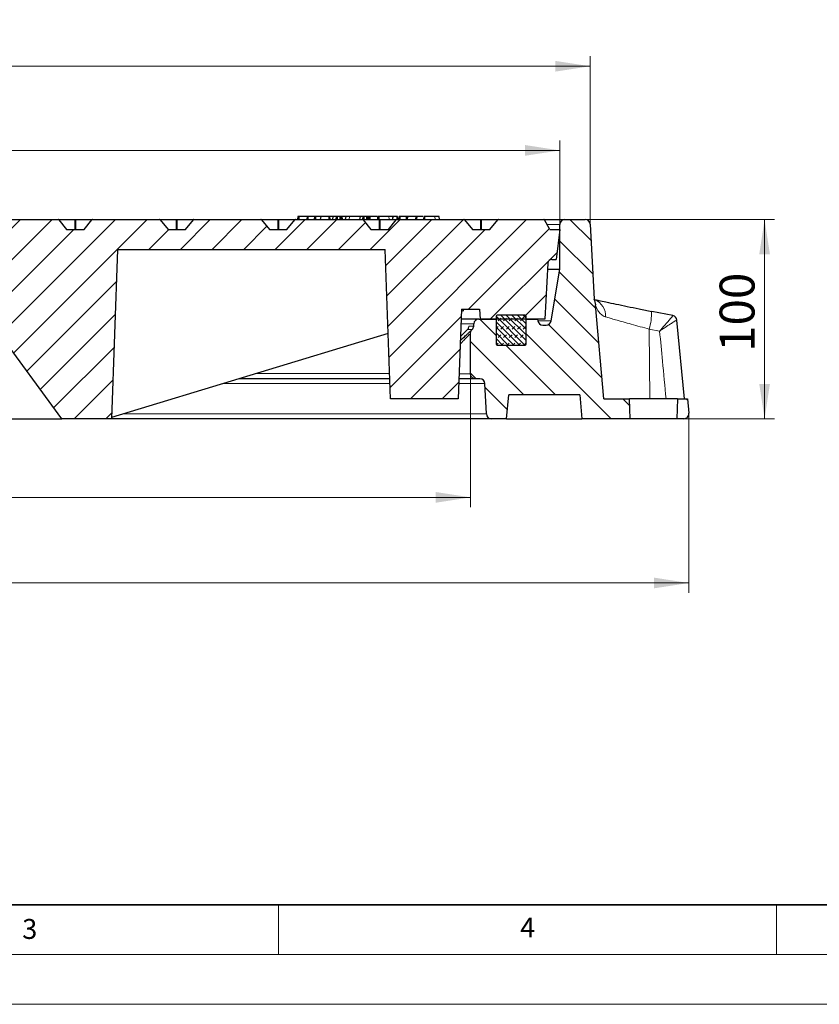
# Model space of a CAD drawing. Units: millimetres. Extents: x 0 to 438, y 0 to 297.
# Drawn here: x 139 to 219, y 0 to 99 of the extents above; entities that cross this region are included whole.
import ezdxf

# ---------------------------------------------------------------- set-up
doc = ezdxf.new("R2010")
doc.units = ezdxf.units.MM
doc.styles.add('SLDTEXTSTYLE0', font='TXT', dxfattribs={"width": 0.605})
doc.dimstyles.new('SLDDIMSTYLE1', dxfattribs={"dimtxt": 3.5, "dimasz": 3.5, "dimexe": 0, "dimexo": 0.0625, "dimgap": 0.875, "dimtad": 1, "dimdec": 0, "dimlfac": 5, "dimrnd": 1e-09, "dimzin": 12, "dimdsep": 46, "dimtxsty": 'SLDTEXTSTYLE0', "dimsah": 1, "dimcen": 0.09, "dimadec": 0, "dimazin": 3, "dimtfac": 1, "dimtdec": 3, "dimtofl": 0, "dimtmove": 0, "dimatfit": 3, "dimfxl": 1, "dimfrac": 2, "dimtolj": 1, "dimtzin": 12, "dimarcsym": 0})
doc.dimstyles.new('SLDDIMSTYLE2', dxfattribs={"dimtxt": 3.5, "dimasz": 3.5, "dimexe": 0, "dimexo": 0.0625, "dimgap": 0.875, "dimtad": 1, "dimlfac": 5, "dimrnd": 1e-09, "dimzin": 12, "dimdsep": 46, "dimtxsty": 'SLDTEXTSTYLE0', "dimsah": 1, "dimcen": 0.09, "dimadec": 0, "dimazin": 3, "dimtfac": 1, "dimtdec": 3, "dimtofl": 0, "dimtmove": 0, "dimatfit": 3, "dimfxl": 1, "dimfrac": 2, "dimtolj": 1, "dimtzin": 12, "dimarcsym": 0})
doc.dimstyles.new('SLDDIMSTYLE3', dxfattribs={"dimtxt": 3.5, "dimasz": 3.5, "dimexe": 0, "dimexo": 0.0625, "dimgap": 0.875, "dimtad": 1, "dimlfac": 5, "dimrnd": 1e-09, "dimzin": 12, "dimdsep": 46, "dimtxsty": 'SLDTEXTSTYLE0', "dimsah": 1, "dimcen": 0.09, "dimadec": 0, "dimazin": 3, "dimtol": 1, "dimtm": 2, "dimtfac": 1, "dimtdec": 0, "dimtofl": 0, "dimtmove": 0, "dimatfit": 3, "dimfxl": 1, "dimfrac": 2, "dimtolj": 1, "dimarcsym": 0})
doc.dimstyles.new('SLDDIMSTYLE4', dxfattribs={"dimtxt": 3.5, "dimasz": 3.5, "dimexe": 0, "dimexo": 0.0625, "dimgap": 0.875, "dimtad": 1, "dimdec": 0, "dimlfac": 5, "dimrnd": 1e-09, "dimzin": 12, "dimdsep": 46, "dimtxsty": 'SLDTEXTSTYLE0', "dimsah": 1, "dimcen": 0.09, "dimadec": 0, "dimazin": 3, "dimtol": 1, "dimtp": 2, "dimtm": 2, "dimtfac": 1, "dimtdec": 0, "dimtofl": 0, "dimtmove": 0, "dimatfit": 3, "dimfxl": 1, "dimfrac": 2, "dimtolj": 1, "dimarcsym": 0})
pattern_1 = [(135, (0, 0), (-1.5875, -1.5875), [])]

# ---------------------------------------------------------------- blocks, each defined once
blk = doc.blocks.new('_D_1')
at = {"color": 7, "linetype": 'Continuous', "lineweight": 0}
for p, q in [((64.217, 63.191), (64.217, 49.894)), ((184.285, 63.19), (184.285, 49.894)), ((64.217, 50.894), (184.285, 50.894))]:
    blk.add_line(p, q, dxfattribs=at)
at = {"color": 7, "linetype": 'Continuous', "lineweight": 18}
for points in [[(64.217, 50.894), (67.717, 50.356), (67.717, 51.433)], [(184.285, 50.894), (180.785, 51.432), (180.785, 50.355)]]:
    blk.add_solid(points, dxfattribs=at)
at = {"color": 7, "linetype": 'Continuous', "lineweight": 18, "char_height": 3.5, "attachment_point": 1, "rotation": 359.99978, "style": 'SLDTEXTSTYLE0'}
for s, insert in [('%%c', (118.376, 55.406)), ('600', (123.548, 55.406))]:
    blk.add_mtext(s, dxfattribs=dict(at, insert=insert))
blk = doc.blocks.new('_D_2')
at = {"color": 7, "linetype": 'Continuous', "lineweight": 0}
for p, q in [((42.308, 59.234), (42.308, 41.298)), ((206.193, 59.234), (206.193, 41.298)), ((206.193, 42.298), (42.308, 42.298))]:
    blk.add_line(p, q, dxfattribs=at)
at = {"color": 7, "linetype": 'Continuous', "lineweight": 18}
for points in [[(42.308, 42.298), (45.808, 41.76), (45.808, 42.837)], [(206.193, 42.298), (202.693, 42.837), (202.693, 41.76)]]:
    blk.add_solid(points, dxfattribs=at)
at = {"color": 7, "linetype": 'Continuous', "lineweight": 18, "char_height": 3.5, "attachment_point": 1, "style": 'SLDTEXTSTYLE0'}
for s, insert in [('%%c', (118.376, 46.81)), ('820', (123.548, 46.81))]:
    blk.add_mtext(s, dxfattribs=dict(at, insert=insert))
blk = doc.blocks.new('_D_3')
at = {"color": 7, "linetype": 'Continuous', "lineweight": 0}
for p, q in [((195.889, 78.79), (214.795, 78.79)), ((213.795, 58.79), (213.795, 78.79)), ((205.795, 58.79), (214.795, 58.79))]:
    blk.add_line(p, q, dxfattribs=at)
at = {"color": 7, "linetype": 'Continuous', "lineweight": 18}
for points in [[(213.795, 78.79), (213.257, 75.29), (214.334, 75.29)], [(213.795, 58.79), (214.334, 62.29), (213.257, 62.29)]]:
    blk.add_solid(points, dxfattribs=at)
at = {"color": 7, "linetype": 'Continuous', "lineweight": 18, "insert": (209.283, 65.502), "char_height": 3.5, "attachment_point": 1, "rotation": 90, "style": 'SLDTEXTSTYLE0'}
blk.add_mtext('100', dxfattribs=at)
blk = doc.blocks.new('_D_4')
at = {"color": 7, "linetype": 'Continuous', "lineweight": 0}
for p, q in [((55.251, 77.89), (55.251, 86.727)), ((193.251, 77.89), (193.251, 86.727)), ((55.251, 85.727), (193.251, 85.727))]:
    blk.add_line(p, q, dxfattribs=at)
at = {"color": 7, "linetype": 'Continuous', "lineweight": 18}
for points in [[(55.251, 85.727), (58.751, 85.189), (58.751, 86.266)], [(193.251, 85.727), (189.751, 86.266), (189.751, 85.189)]]:
    blk.add_solid(points, dxfattribs=at)
at = {"color": 7, "linetype": 'Continuous', "lineweight": 18, "attachment_point": 1, "style": 'SLDTEXTSTYLE0'}
for s, insert, char_height in [('0', (130.367, 92.347), 2.45), ('%%c', (116.6, 90.239), 3.5), ('690', (121.772, 90.239), 3.5), ('2', (130.367, 89.189), 2.45), ('-', (129.448, 89.189), 2.45)]:
    blk.add_mtext(s, dxfattribs=dict(at, insert=insert, char_height=char_height))
blk = doc.blocks.new('_D_5')
at = {"color": 7, "linetype": 'Continuous', "lineweight": 0}
for p, q in [((52.213, 78.39), (52.213, 95.176)), ((196.289, 78.39), (196.289, 95.176)), ((196.289, 94.176), (52.213, 94.176))]:
    blk.add_line(p, q, dxfattribs=at)
at = {"color": 7, "linetype": 'Continuous', "lineweight": 18}
for points in [[(52.213, 94.176), (55.713, 93.638), (55.713, 94.715)], [(196.289, 94.176), (192.789, 94.715), (192.789, 93.638)]]:
    blk.add_solid(points, dxfattribs=at)
at = {"color": 7, "linetype": 'Continuous', "lineweight": 18, "attachment_point": 1, "style": 'SLDTEXTSTYLE0'}
for s, insert, char_height in [('%%c', (116.136, 98.688), 3.5), ('720', (121.308, 98.688), 3.5), ('±2', (128.984, 97.638), 2.45)]:
    blk.add_mtext(s, dxfattribs=dict(at, insert=insert, char_height=char_height))

msp = doc.modelspace()

# ---------------------------------------------------------------- hatches: boundary and pattern name
at = {"linetype": 'Continuous', "lineweight": 18}
h = msp.add_hatch(dxfattribs=at)
h.set_pattern_fill('DIN 201 Grauguss', scale=0.5, style=0, pattern_type=2)
h.set_pattern_definition([(45, (0, 0), (-1.5875, 1.5875), [])])
edge = h.paths.add_edge_path(flags=0)
edge.add_line((165.856, 77.7904), (164.1042, 77.7904))
edge.add_spline(control_points=[(164.1042, 77.7904), (164.0087, 77.9074), (163.9132, 78.0244), (163.8177, 78.1414), (163.6828, 78.3066), (163.5478, 78.4719), (163.4129, 78.6371), (163.3792, 78.6784), (163.3455, 78.7197), (163.3118, 78.761)], knot_values=[0.0000003, 0.0000003, 0.0000003, 0.0000003, 0.0022657, 0.0022657, 0.0022657, 0.0054657, 0.0054657, 0.0054657, 0.0062654, 0.0062654, 0.0062654, 0.0062654], weights=[1, 1, 1, 1, 1, 1, 1, 1, 1, 1], degree=3, periodic=0)
edge.add_arc((163.2498, 78.7104), 0.08, 39.23152, 89.829337)
edge.add_ellipse((163.2495, 78.7104), major_axis=(-0.1131, 0), ratio=0.7071111, start_angle=269.658682, end_angle=270)
edge.add_line((163.2495, 78.7904), (156.5283, 78.7904))
edge.add_ellipse((156.5283, 78.7104), major_axis=(-0.1131, 0), ratio=0.7071025, start_angle=270, end_angle=270.282491)
edge.add_arc((156.5281, 78.7104), 0.08, 90.141245, 140.768479)
edge.add_spline(control_points=[(156.4662, 78.761), (156.3706, 78.644), (156.2751, 78.5271), (156.1796, 78.4101), (156.0447, 78.2448), (155.9098, 78.0796), (155.7748, 77.9143), (155.7411, 77.873), (155.7074, 77.8317), (155.6737, 77.7904)], knot_values=[0.0000003, 0.0000003, 0.0000003, 0.0000003, 0.0022657, 0.0022657, 0.0022657, 0.0054657, 0.0054657, 0.0054657, 0.0062654, 0.0062654, 0.0062654, 0.0062654], weights=[1, 1, 1, 1, 1, 1, 1, 1, 1, 1], degree=3, periodic=0)
edge.add_line((155.6737, 77.7904), (153.9219, 77.7904))
edge.add_spline(control_points=[(153.9219, 77.7904), (153.8264, 77.9074), (153.7309, 78.0244), (153.6353, 78.1414), (153.5004, 78.3066), (153.3655, 78.4719), (153.2306, 78.6371), (153.1969, 78.6784), (153.1631, 78.7197), (153.1294, 78.761)], knot_values=[0.0000003, 0.0000003, 0.0000003, 0.0000003, 0.0022657, 0.0022657, 0.0022657, 0.0054657, 0.0054657, 0.0054657, 0.0062654, 0.0062654, 0.0062654, 0.0062654], weights=[1, 1, 1, 1, 1, 1, 1, 1, 1, 1], degree=3, periodic=0)
edge.add_arc((153.0674, 78.7104), 0.08, 39.23152, 89.873896)
edge.add_ellipse((153.0673, 78.7104), major_axis=(-0.1131, 0), ratio=0.7071111, start_angle=269.747797, end_angle=270)
edge.add_line((153.0673, 78.7904), (146.3459, 78.7904))
edge.add_ellipse((146.3459, 78.7104), major_axis=(-0.1131, 0), ratio=0.7071025, start_angle=270, end_angle=270.193376)
edge.add_arc((146.3458, 78.7104), 0.08, 90.096687, 140.768479)
edge.add_spline(control_points=[(146.2838, 78.761), (146.1883, 78.644), (146.0928, 78.5271), (145.9973, 78.4101), (145.8623, 78.2448), (145.7274, 78.0796), (145.5925, 77.9143), (145.5588, 77.873), (145.5251, 77.8317), (145.4913, 77.7904)], knot_values=[0.0000003, 0.0000003, 0.0000003, 0.0000003, 0.0022657, 0.0022657, 0.0022657, 0.0054657, 0.0054657, 0.0054657, 0.0062654, 0.0062654, 0.0062654, 0.0062654], weights=[1, 1, 1, 1, 1, 1, 1, 1, 1, 1], degree=3, periodic=0)
edge.add_line((145.4913, 77.7904), (143.7396, 77.7904))
edge.add_spline(control_points=[(143.7396, 77.7904), (143.644, 77.9074), (143.5485, 78.0244), (143.453, 78.1414), (143.3181, 78.3066), (143.1832, 78.4719), (143.0482, 78.6371), (143.0145, 78.6784), (142.9808, 78.7197), (142.9471, 78.761)], knot_values=[0.0000003, 0.0000003, 0.0000003, 0.0000003, 0.0022657, 0.0022657, 0.0022657, 0.0054657, 0.0054657, 0.0054657, 0.0062654, 0.0062654, 0.0062654, 0.0062654], weights=[1, 1, 1, 1, 1, 1, 1, 1, 1, 1], degree=3, periodic=0)
edge.add_arc((142.8851, 78.7104), 0.08, 39.23152, 89.918455)
edge.add_ellipse((142.885, 78.7104), major_axis=(-0.1131, 0), ratio=0.7071111, start_angle=269.836912, end_angle=270)
edge.add_line((142.885, 78.7904), (136.1635, 78.7904))
edge.add_ellipse((136.1635, 78.7104), major_axis=(-0.1131, 0), ratio=0.7071025, start_angle=270, end_angle=270.10426)
edge.add_arc((136.1635, 78.7104), 0.08, 90.052129, 140.768479)
edge.add_spline(control_points=[(136.1015, 78.761), (136.006, 78.644), (135.9105, 78.5271), (135.8149, 78.4101), (135.68, 78.2448), (135.5451, 78.0796), (135.4102, 77.9143), (135.3764, 77.873), (135.3427, 77.8317), (135.309, 77.7904)], knot_values=[0.0000003, 0.0000003, 0.0000003, 0.0000003, 0.0022657, 0.0022657, 0.0022657, 0.0054657, 0.0054657, 0.0054657, 0.0062654, 0.0062654, 0.0062654, 0.0062654], weights=[1, 1, 1, 1, 1, 1, 1, 1, 1, 1], degree=3, periodic=0)
edge.add_line((135.309, 77.7904), (133.5572, 77.7904))
edge.add_spline(control_points=[(133.5572, 77.7904), (133.4617, 77.9074), (133.3662, 78.0244), (133.2707, 78.1414), (133.1357, 78.3066), (133.0008, 78.4719), (132.8659, 78.6371), (132.8322, 78.6784), (132.7985, 78.7197), (132.7647, 78.761)], knot_values=[0.0000003, 0.0000003, 0.0000003, 0.0000003, 0.0022657, 0.0022657, 0.0022657, 0.0054657, 0.0054657, 0.0054657, 0.0062654, 0.0062654, 0.0062654, 0.0062654], weights=[1, 1, 1, 1, 1, 1, 1, 1, 1, 1], degree=3, periodic=0)
edge.add_arc((132.7028, 78.7104), 0.08, 39.23152, 89.963014)
edge.add_ellipse((132.7027, 78.7104), major_axis=(-0.1131, 0), ratio=0.7071111, start_angle=269.926028, end_angle=270)
edge.add_line((132.7027, 78.7904), (130.3341, 78.7904))
edge.add_spline(control_points=[(130.3341, 78.7904), (130.3033, 78.4571), (130.2724, 78.1238), (130.2415, 77.7904)], knot_values=[0.0000002, 0.0000002, 0.0000002, 0.0000002, 0.0050216, 0.0050216, 0.0050216, 0.0050216], weights=[1, 1, 1, 1], degree=3, periodic=0)
edge.add_line((130.2415, 77.7904), (128.9417, 77.7904))
edge.add_line((128.9417, 77.7904), (128.9417, 73.7904))
edge.add_line((128.9417, 73.7904), (132.2508, 73.7904))
edge.add_line((132.2508, 73.7904), (143.2508, 58.7904))
edge.add_line((143.2508, 58.7904), (148.2508, 58.7904))
edge.add_line((148.2508, 58.7904), (148.8444, 75.7904))
edge.add_line((148.8444, 75.7904), (175.727, 75.7904))
edge.add_spline(control_points=[(175.727, 75.7904), (175.8251, 72.9793), (175.9233, 70.1682), (176.0215, 67.3571), (176.0979, 65.1682), (176.1743, 62.9793), (176.2508, 60.7904)], knot_values=[0.0000002, 0.0000002, 0.0000002, 0.0000002, 0.0421927, 0.0421927, 0.0421927, 0.0750459, 0.0750459, 0.0750459, 0.0750459], weights=[1, 1, 1, 1, 1, 1, 1], degree=3, periodic=0)
edge.add_line((176.2508, 60.7904), (183.0508, 60.7904))
edge.add_spline(control_points=[(183.0508, 60.7904), (183.1372, 63.2643), (183.2236, 65.7382), (183.3099, 68.2121), (183.3283, 68.7382), (183.3467, 69.2643), (183.3651, 69.7904)], knot_values=[0.0000002, 0.0000002, 0.0000002, 0.0000002, 0.0371312, 0.0371312, 0.0371312, 0.0450276, 0.0450276, 0.0450276, 0.0450276], weights=[1, 1, 1, 1, 1, 1, 1], degree=3, periodic=0)
edge.add_line((183.3651, 69.7904), (185.1984, 69.7904))
edge.add_line((185.1984, 69.7904), (185.2508, 68.7904))
edge.add_line((185.2508, 68.7904), (191.7508, 68.7904))
edge.add_line((191.7508, 68.7904), (192.0454, 74.4114))
edge.add_arc((192.4448, 74.3904), 0.4, 90, 177, ccw=False)
edge.add_line((192.4448, 74.7904), (192.8824, 74.7904))
edge.add_line((192.8824, 74.7904), (193.2508, 77.7904))
edge.add_line((193.2508, 77.7904), (192.2508, 77.7904))
edge.add_line((192.2508, 77.7904), (191.6965, 78.7504))
edge.add_arc((191.6272, 78.7104), 0.08, 30, 90)
edge.add_line((191.6272, 78.7904), (187.0755, 78.7904))
edge.add_ellipse((187.0755, 78.7104), major_axis=(-0.1131, 0), ratio=0.7071025, start_angle=270, end_angle=270.549835)
edge.add_arc((187.0751, 78.7104), 0.08, 90.27492, 140.768478)
edge.add_spline(control_points=[(187.0132, 78.761), (186.9177, 78.644), (186.8221, 78.5271), (186.7266, 78.4101), (186.5917, 78.2448), (186.4568, 78.0796), (186.3219, 77.9143), (186.2881, 77.873), (186.2544, 77.8317), (186.2207, 77.7904)], knot_values=[0.0000003, 0.0000003, 0.0000003, 0.0000003, 0.0022657, 0.0022657, 0.0022657, 0.0054657, 0.0054657, 0.0054657, 0.0062654, 0.0062654, 0.0062654, 0.0062654], weights=[1, 1, 1, 1, 1, 1, 1, 1, 1, 1], degree=3, periodic=0)
edge.add_line((186.2207, 77.7904), (184.4689, 77.7904))
edge.add_spline(control_points=[(184.4689, 77.7904), (184.3734, 77.9074), (184.2779, 78.0244), (184.1824, 78.1414), (184.0474, 78.3066), (183.9125, 78.4719), (183.7776, 78.6371), (183.7439, 78.6784), (183.7101, 78.7197), (183.6764, 78.761)], knot_values=[0.0000003, 0.0000003, 0.0000003, 0.0000003, 0.0022657, 0.0022657, 0.0022657, 0.0054657, 0.0054657, 0.0054657, 0.0062654, 0.0062654, 0.0062654, 0.0062654], weights=[1, 1, 1, 1, 1, 1, 1, 1, 1, 1], degree=3, periodic=0)
edge.add_arc((183.6145, 78.7104), 0.08, 39.231519, 89.740218)
edge.add_ellipse((183.6141, 78.7104), major_axis=(-0.1131, 0), ratio=0.7071111, start_angle=269.480452, end_angle=270)
edge.add_line((183.6141, 78.7904), (176.8931, 78.7904))
edge.add_ellipse((176.8931, 78.7104), major_axis=(-0.1131, 0), ratio=0.7071025, start_angle=270, end_angle=270.460721)
edge.add_arc((176.8928, 78.7104), 0.08, 90.230361, 140.768479)
edge.add_spline(control_points=[(176.8308, 78.761), (176.7353, 78.644), (176.6398, 78.5271), (176.5443, 78.4101), (176.4094, 78.2448), (176.2744, 78.0796), (176.1395, 77.9143), (176.1058, 77.873), (176.0721, 77.8317), (176.0384, 77.7904)], knot_values=[0.0000003, 0.0000003, 0.0000003, 0.0000003, 0.0022657, 0.0022657, 0.0022657, 0.0054657, 0.0054657, 0.0054657, 0.0062654, 0.0062654, 0.0062654, 0.0062654], weights=[1, 1, 1, 1, 1, 1, 1, 1, 1, 1], degree=3, periodic=0)
edge.add_line((176.0384, 77.7904), (174.2866, 77.7904))
edge.add_spline(control_points=[(174.2866, 77.7904), (174.1911, 77.9074), (174.0955, 78.0244), (174, 78.1414), (173.8651, 78.3066), (173.7302, 78.4719), (173.5952, 78.6371), (173.5615, 78.6784), (173.5278, 78.7197), (173.4941, 78.761)], knot_values=[0.0000003, 0.0000003, 0.0000003, 0.0000003, 0.0022657, 0.0022657, 0.0022657, 0.0054657, 0.0054657, 0.0054657, 0.0062654, 0.0062654, 0.0062654, 0.0062654], weights=[1, 1, 1, 1, 1, 1, 1, 1, 1, 1], degree=3, periodic=0)
edge.add_arc((173.4321, 78.7104), 0.08, 39.23152, 89.784778)
edge.add_ellipse((173.4318, 78.7104), major_axis=(-0.1131, 0), ratio=0.7071111, start_angle=269.569567, end_angle=270)
edge.add_line((173.4318, 78.7904), (166.7107, 78.7904))
edge.add_ellipse((166.7107, 78.7104), major_axis=(-0.1131, 0), ratio=0.7071025, start_angle=270, end_angle=270.371606)
edge.add_arc((166.7105, 78.7104), 0.08, 90.185803, 140.768479)
edge.add_spline(control_points=[(166.6485, 78.761), (166.553, 78.644), (166.4575, 78.5271), (166.3619, 78.4101), (166.227, 78.2448), (166.0921, 78.0796), (165.9572, 77.9143), (165.9235, 77.873), (165.8897, 77.8317), (165.856, 77.7904)], knot_values=[0.0000003, 0.0000003, 0.0000003, 0.0000003, 0.0022657, 0.0022657, 0.0022657, 0.0054657, 0.0054657, 0.0054657, 0.0062654, 0.0062654, 0.0062654, 0.0062654], weights=[1, 1, 1, 1, 1, 1, 1, 1, 1, 1], degree=3, periodic=0)
h = msp.add_hatch(dxfattribs=at)
h.set_pattern_fill('DIN 201 Grauguss', scale=0.5, angle=90, style=0, pattern_type=2)
h.set_pattern_definition(pattern_1)
edge = h.paths.add_edge_path(flags=0)
edge.add_line((188.1108, 61.1904), (195.2408, 61.1904))
edge.add_spline(control_points=[(195.2408, 61.1904), (195.3108, 60.3904), (195.3808, 59.5904), (195.4508, 58.7904)], knot_values=[0.0000002, 0.0000002, 0.0000002, 0.0000002, 0.012046, 0.012046, 0.012046, 0.012046], weights=[1, 1, 1, 1], degree=3, periodic=0)
edge.add_line((195.4508, 58.7904), (200.3206, 58.7904))
edge.add_spline(control_points=[(200.3206, 58.7904), (200.2973, 59.4571), (200.2741, 60.1238), (200.2508, 60.7904)], knot_values=[0.0000002, 0.0000002, 0.0000002, 0.0000002, 0.0100063, 0.0100063, 0.0100063, 0.0100063], weights=[1, 1, 1, 1], degree=3, periodic=0)
edge.add_line((200.2508, 60.7904), (197.6472, 60.7904))
edge.add_spline(control_points=[(197.6472, 60.7904), (197.3724, 63.9311), (197.0976, 67.0718), (196.8228, 70.2125)], knot_values=[0.0000002, 0.0000002, 0.0000002, 0.0000002, 0.0472905, 0.0472905, 0.0472905, 0.0472905], weights=[1, 1, 1, 1], degree=3, periodic=0)
edge.add_spline(control_points=[(196.8228, 70.2125), (196.8056, 70.4099), (196.7581, 70.6068), (196.6836, 70.7904)], knot_values=[0, 0, 0, 0, 0.0029723, 0.0029723, 0.0029723, 0.0029723], weights=[1, 1, 1, 1], degree=3, periodic=0)
edge.add_line((196.6836, 70.7904), (196.288, 78.3167))
edge.add_arc((195.7887, 78.2904), 0.5, 3.008539, 89.999999)
edge.add_line((195.7887, 78.7904), (193.7508, 78.7904))
edge.add_arc((193.7508, 78.2904), 0.5, 90, 180)
edge.add_line((193.2508, 78.2904), (193.2508, 73.7904))
edge.add_line((193.2508, 73.7904), (192.362, 68.6049))
edge.add_arc((191.8692, 68.6893), 0.5, 270, 350.274306, ccw=False)
edge.add_line((191.8692, 68.1893), (191.5269, 68.1893))
edge.add_arc((191.5269, 68.6893), 0.5, 188.063246, 270, ccw=False)
edge.add_line((191.0319, 68.6192), (191.0078, 68.7893))
edge.add_line((191.0078, 68.7893), (191.0076, 68.7904))
edge.add_line((191.0076, 68.7904), (189.8508, 68.7904))
edge.add_line((189.8508, 68.7904), (189.8508, 66.2904))
edge.add_arc((189.7508, 66.2904), 0.1, 270, 360, ccw=False)
edge.add_line((189.7508, 66.1904), (186.9508, 66.1904))
edge.add_arc((186.9508, 66.2904), 0.1, 180, 270, ccw=False)
edge.add_line((186.8508, 66.2904), (186.8508, 68.7904))
edge.add_line((186.8508, 68.7904), (185.113, 68.7904))
edge.add_arc((185.113, 68.2904), 0.5, 90, 176.242971)
edge.add_line((184.6141, 68.3232), (184.5976, 68.0727))
edge.add_arc((184.0987, 68.1055), 0.5, 315, 356.242971, ccw=False)
edge.add_line((184.4523, 67.7519), (184.4312, 67.7308))
edge.add_spline(control_points=[(184.4312, 67.7308), (184.4181, 67.7178), (184.4058, 67.704), (184.3943, 67.6896), (184.3593, 67.6459), (184.3314, 67.5956), (184.3129, 67.5428), (184.2944, 67.49), (184.2847, 67.4332), (184.2847, 67.3773)], knot_values=[0, 0, 0, 0, 0.0002765, 0.0002765, 0.0002765, 0.0011267, 0.0011267, 0.0011267, 0.0019769, 0.0019769, 0.0019769, 0.0019769], weights=[1, 1, 1, 1, 1, 1, 1, 1, 1, 1], degree=3, periodic=0)
edge.add_line((184.2847, 67.3773), (184.2847, 63.2904))
edge.add_spline(control_points=[(184.2847, 63.2904), (184.2847, 63.2536), (184.2888, 63.2166), (184.2969, 63.1806), (184.3092, 63.126), (184.3311, 63.0728), (184.3608, 63.0254), (184.3904, 62.9779), (184.4287, 62.9349), (184.4724, 62.9), (184.5161, 62.865), (184.5664, 62.8371), (184.6193, 62.8186), (184.6721, 62.8001), (184.7288, 62.7904), (184.7847, 62.7904)], knot_values=[0.0000002, 0.0000002, 0.0000002, 0.0000002, 0.0005526, 0.0005526, 0.0005526, 0.0013989, 0.0013989, 0.0013989, 0.0022452, 0.0022452, 0.0022452, 0.0030915, 0.0030915, 0.0030915, 0.0039376, 0.0039376, 0.0039376, 0.0039376], weights=[1, 1, 1, 1, 1, 1, 1, 1, 1, 1, 1, 1, 1, 1, 1, 1], degree=3, periodic=0)
edge.add_line((184.7847, 62.7904), (185.2252, 62.7904))
edge.add_arc((185.2252, 62.2904), 0.5, 2.862405, 89.999999, ccw=False)
edge.add_line((185.7245, 62.3154), (185.877, 59.2655))
edge.add_arc((186.3764, 59.2904), 0.5, 182.862405, 270)
edge.add_line((186.3764, 58.7904), (187.9008, 58.7904))
edge.add_line((187.9008, 58.7904), (188.1108, 61.1904))
h = msp.add_hatch(dxfattribs=at)
h.set_pattern_fill('DIN 128 Elastomer-Gummi', scale=0.0625, style=0, pattern_type=2)
h.set_pattern_definition([(45, (0.42095, 0.42095), (0.280633, 0.841899), [0.396875, -0.79375]), (45, (0.9822, 0.42095), (0.280633, 0.841899), [0.396875, -0.79375]), (134.99997, (0, 0), (-0.28063314, -0.2806329), [])])
edge = h.paths.add_edge_path(flags=0)
edge.add_arc((189.7508, 66.2904), 0.1, 270, 360)
edge.add_line((189.8508, 66.2904), (189.8508, 69.0904))
edge.add_arc((189.7508, 69.0904), 0.1, 0, 90)
edge.add_line((189.7508, 69.1904), (186.9508, 69.1904))
edge.add_arc((186.9508, 69.0904), 0.1, 90, 180)
edge.add_line((186.8508, 69.0904), (186.8508, 66.2904))
edge.add_arc((186.9508, 66.2904), 0.1, 180, 270)
edge.add_line((186.9508, 66.1904), (189.7508, 66.1904))
h = msp.add_hatch(dxfattribs=at)
h.set_pattern_fill('DIN 201 Grauguss', scale=0.5, angle=90, style=0, pattern_type=2)
h.set_pattern_definition(pattern_1)
edge = h.paths.add_edge_path(flags=0)
edge.add_line((206.1932, 59.334), (206.0658, 60.7904))
edge.add_line((206.0658, 60.7904), (205.0508, 60.7904))
edge.add_spline(control_points=[(205.0508, 60.7904), (205.0275, 60.1238), (205.0042, 59.4571), (204.9809, 58.7904)], knot_values=[0.0000002, 0.0000002, 0.0000002, 0.0000002, 0.0100063, 0.0100063, 0.0100063, 0.0100063], weights=[1, 1, 1, 1], degree=3, periodic=0)
edge.add_line((204.9809, 58.7904), (205.6951, 58.7904))
edge.add_arc((205.6951, 59.2904), 0.5, 270, 365)

# ---------------------------------------------------------------- linework, layer by layer
at = {"color": 7, "linetype": 'Continuous', "lineweight": 25}
for p, q in [((166.9584, 79.0904), (166.9216, 78.7904)), ((167.0543, 79.0904), (166.9584, 79.0904)), ((167.0543, 79.0904), (167.0586, 78.7904)), ((167.8728, 79.0904), (167.0543, 79.0904)), ((167.8728, 79.0904), (167.85, 78.7904)), ((167.958, 79.0904), (167.8728, 79.0904)), ((167.9579, 79.0887), (167.9324, 78.7904)), ((167.958, 79.0904), (167.9579, 79.0887)), ((167.9579, 79.0887), (167.9623, 78.7904)), ((168.6188, 79.0904), (167.958, 79.0904)), ((168.6188, 79.0904), (168.5819, 78.7904)), ((168.7068, 79.0904), (168.6188, 79.0904)), ((168.7068, 79.0904), (168.7104, 78.7904)), ((169.2425, 79.0904), (168.7068, 79.0904)), ((169.2425, 79.0904), (169.1799, 78.7904)), ((170.0454, 79.0904), (169.2425, 79.0904)), ((170.0454, 79.0904), (170.0482, 78.7904)), ((170.117, 79.0904), (170.0454, 79.0904)), ((170.117, 79.0904), (170.1541, 78.7904)), ((170.1731, 79.0904), (170.117, 79.0904)), ((170.4439, 79.0904), (170.1731, 79.0904)), ((170.4777, 79.0904), (170.4225, 78.7904)), ((170.8011, 79.0904), (170.4777, 79.0904)), ((170.8011, 79.0904), (170.764, 78.7904)), ((170.8881, 79.0904), (170.8011, 79.0904)), ((170.8881, 79.0904), (170.8902, 78.7904)), ((171.15, 79.0904), (170.8881, 79.0904)), ((171.15, 79.0904), (171.1521, 78.7904)), ((171.3029, 79.0904), (171.15, 79.0904)), ((171.3029, 79.0904), (171.3051, 78.7904)), ((171.3759, 79.0904), (171.3029, 79.0904)), ((171.3759, 79.0904), (171.4129, 78.7904)), ((171.7538, 79.0904), (171.3759, 79.0904)), ((171.7538, 79.0904), (171.7166, 78.7904)), ((172.1217, 79.0904), (171.7538, 79.0904)), ((173.2024, 79.0904), (173.148, 78.7904)), ((173.4826, 79.0904), (173.2024, 79.0904)), ((173.4826, 79.0904), (173.4455, 78.7904)), ((173.565, 79.0904), (173.4826, 79.0904)), ((173.565, 79.0904), (173.5652, 78.7904)), ((173.8415, 79.0904), (173.565, 79.0904)), ((173.8415, 79.0904), (173.8417, 78.7904)), ((173.987, 79.0904), (173.8415, 79.0904)), ((173.987, 79.0904), (173.9872, 78.7904)), ((174.0637, 79.0904), (173.987, 79.0904)), ((174.0537, 79.0904), (174.0275, 78.7904)), ((174.9586, 79.0904), (174.9323, 78.7904)), ((175.1849, 79.0904), (175.1526, 79.0904)), ((176.5005, 79.0904), (176.4634, 78.7904)), ((176.4887, 78.9954), (176.4804, 79.0904)), ((176.8794, 79.0904), (176.5005, 79.0904)), ((176.8794, 79.0904), (176.8769, 78.7904)), ((176.9447, 79.0904), (176.8794, 79.0904)), ((176.9447, 79.0904), (176.9817, 78.7904)), ((177.1073, 79.0904), (177.0704, 78.7904)), ((177.1795, 79.0904), (177.1073, 79.0904)), ((177.1795, 79.0904), (177.1759, 78.7904)), ((177.8138, 79.0904), (177.1795, 79.0904)), ((177.8138, 79.0904), (177.8102, 78.7904)), ((177.9351, 79.0904), (177.8138, 79.0904)), ((177.9351, 79.0904), (177.906, 78.7904)), ((177.9478, 79.0904), (177.9246, 78.7904)), ((177.9478, 79.0904), (177.9351, 79.0904)), ((178.8295, 79.0904), (177.9478, 79.0904)), ((178.7836, 79.0904), (178.7573, 78.7904)), ((179.5866, 79.0904), (179.5604, 78.7904)), ((179.9098, 79.0904), (179.7541, 79.0904)), ((181.1764, 78.7904), (181.1502, 79.0904)), ((136.1635, 78.7904), (142.885, 78.7904)), ((142.885, 78.7904), (144.6155, 78.7904)), ((142.9471, 78.761), (143.7396, 77.7904)), ((144.6155, 78.7904), (146.3459, 78.7904)), ((145.4913, 77.7904), (146.2838, 78.761)), ((146.3459, 78.7904), (153.0673, 78.7904)), ((153.0673, 78.7904), (154.7978, 78.7904)), ((153.1294, 78.761), (153.9219, 77.7904)), ((154.7978, 78.7904), (156.5283, 78.7904)), ((155.6737, 77.7904), (156.4662, 78.761)), ((156.5283, 78.7904), (163.2495, 78.7904)), ((163.2495, 78.7904), (164.9801, 78.7904)), ((163.3118, 78.761), (164.1042, 77.7904)), ((164.9801, 78.7904), (166.7107, 78.7904)), ((165.856, 77.7904), (166.6485, 78.761)), ((166.7107, 78.7904), (173.4318, 78.7904)), ((173.4318, 78.7904), (175.1625, 78.7904)), ((173.4941, 78.761), (174.2866, 77.7904)), ((175.1625, 78.7904), (176.8931, 78.7904)), ((176.0384, 77.7904), (176.8308, 78.761)), ((176.8931, 78.7904), (183.6141, 78.7904)), ((183.6141, 78.7904), (185.3448, 78.7904)), ((183.6764, 78.761), (184.4689, 77.7904)), ((185.3448, 78.7904), (187.0755, 78.7904)), ((186.2207, 77.7904), (187.0132, 78.761)), ((187.0755, 78.7904), (191.6272, 78.7904)), ((191.6272, 78.7904), (193.7508, 78.7904)), ((192.2508, 77.7904), (191.6965, 78.7504)), ((193.2508, 73.7904), (193.2508, 78.2904)), ((193.7508, 78.7904), (195.7887, 78.7904)), ((196.288, 78.3167), (196.6836, 70.7904)), ((143.7396, 77.7904), (145.4913, 77.7904)), ((153.9219, 77.7904), (155.6737, 77.7904)), ((164.1042, 77.7904), (165.856, 77.7904)), ((174.2866, 77.7904), (176.0384, 77.7904)), ((184.4689, 77.7904), (186.2207, 77.7904)), ((192.2508, 77.7904), (193.2508, 77.7904)), ((193.2508, 77.7904), (192.8824, 74.7904)), ((148.8444, 75.7904), (148.2508, 58.7904)), ((148.8444, 75.7904), (175.727, 75.7904)), ((176.2508, 60.7904), (175.727, 75.7904)), ((192.0454, 74.4114), (191.7508, 68.7904)), ((192.4448, 74.7904), (192.8824, 74.7904)), ((143.2508, 58.7904), (132.2508, 73.7904)), ((192.0128, 73.7904), (193.2508, 73.7904)), ((192.362, 68.6049), (193.2508, 73.7904)), ((196.6836, 70.7904), (196.8228, 70.2125)), ((197.6472, 60.7904), (196.8228, 70.2125)), ((183.3651, 69.7904), (183.0508, 60.7904)), ((183.5704, 69.6228), (183.3569, 69.5579)), ((183.3651, 69.7904), (185.1984, 69.7904)), ((183.5704, 69.6228), (183.5619, 69.7904)), ((185.1984, 69.7904), (185.2508, 68.7904)), ((204.5917, 69.1424), (202.4626, 69.5666)), ((185.113, 68.7904), (183.3639, 68.7904)), ((184.5976, 68.0727), (184.6141, 68.3232)), ((185.113, 68.7904), (186.8508, 68.7904)), ((191.7508, 68.7904), (185.2508, 68.7904)), ((186.8508, 69.0904), (186.8508, 66.2904)), ((186.8508, 68.7904), (186.8508, 66.2904)), ((189.7508, 69.1904), (186.9508, 69.1904)), ((189.8508, 66.2904), (189.8508, 69.0904)), ((189.8508, 66.2904), (189.8508, 68.7904)), ((189.8508, 68.7904), (191.0076, 68.7904)), ((191.0076, 68.7904), (191.0078, 68.7893)), ((191.0078, 68.7893), (191.0319, 68.6192)), ((205.7427, 60.792), (204.9876, 68.6987)), ((176.0224, 67.3307), (148.2545, 58.8984)), ((184.2847, 63.2904), (184.2847, 67.3773)), ((184.4312, 67.7308), (184.4523, 67.7519)), ((191.5269, 68.1893), (191.8692, 68.1893)), ((186.9508, 66.1904), (189.7508, 66.1904)), ((176.192, 62.7904), (161.0711, 62.7904)), ((184.7847, 62.7904), (183.1423, 62.7904)), ((185.2252, 62.7904), (184.7847, 62.7904)), ((185.877, 59.2655), (185.7245, 62.3154)), ((183.0508, 60.7904), (176.2508, 60.7904)), ((187.9008, 58.7904), (188.1108, 61.1904)), ((195.2408, 61.1904), (188.1108, 61.1904)), ((195.2408, 61.1904), (195.4508, 58.7904)), ((197.6472, 60.7904), (200.2508, 60.7904)), ((200.3206, 58.7904), (200.2508, 60.7904)), ((205.0508, 60.7904), (200.2508, 60.7904)), ((205.0508, 60.7904), (204.9809, 58.7904)), ((205.0508, 60.7904), (206.0658, 60.7904)), ((206.0658, 60.7904), (206.1932, 59.334)), ((137.6859, 58.7904), (143.2508, 58.7904)), ((148.2508, 58.7904), (143.2508, 58.7904)), ((186.3764, 58.7904), (148.2508, 58.7904)), ((187.9008, 58.7904), (186.3764, 58.7904)), ((187.9008, 58.7904), (195.4508, 58.7904)), ((200.3206, 58.7904), (195.4508, 58.7904)), ((205.6951, 58.7904), (204.9809, 58.7904))]:
    msp.add_line(p, q, dxfattribs=at)
at = {"color": 8, "linetype": 'Continuous', "lineweight": 18}
for p, q in [((170.1731, 79.0904), (170.1761, 78.7904)), ((172.1217, 79.0904), (172.1037, 78.7904)), ((180.705, 79.0904), (180.7209, 78.7904)), ((144.5665, 78.7504), (142.9557, 78.7504)), ((144.5665, 77.7904), (144.5665, 78.7504)), ((144.6645, 78.7504), (144.6644, 77.7904)), ((146.2752, 78.7504), (144.6645, 78.7504)), ((154.7488, 78.7504), (153.1381, 78.7504)), ((154.7488, 77.7904), (154.7488, 78.7504)), ((154.8468, 78.7504), (154.8468, 77.7904)), ((156.4575, 78.7504), (154.8468, 78.7504)), ((164.9311, 78.7504), (163.3204, 78.7504)), ((164.9311, 77.7904), (164.9311, 78.7504)), ((165.0291, 78.7504), (165.0291, 77.7904)), ((166.6399, 78.7504), (165.0291, 78.7504)), ((175.1135, 78.7504), (173.5027, 78.7504)), ((175.1135, 77.7904), (175.1135, 78.7504)), ((175.2115, 78.7504), (175.2115, 77.7904)), ((176.8222, 78.7504), (175.2115, 78.7504)), ((185.2958, 78.7504), (183.6851, 78.7504)), ((185.2958, 77.7904), (185.2958, 78.7504)), ((185.3938, 78.7504), (185.3938, 77.7904)), ((187.0045, 78.7504), (185.3938, 78.7504)), ((193.2508, 78.2904), (191.9621, 78.2904)), ((184.6141, 68.3232), (183.3198, 68.3232)), ((191.0341, 68.6049), (192.362, 68.6049)), ((184.4523, 67.7519), (183.9889, 67.7519)), ((184.1331, 68.0727), (184.5976, 68.0727)), ((202.2701, 60.7904), (202.2236, 67.7799)), ((203.2618, 67.5731), (202.2236, 67.7799)), ((176.1916, 63.3237), (162.8272, 63.3237)), ((183.1609, 63.2904), (184.2847, 63.2904)), ((176.2242, 62.3154), (159.5068, 62.3154)), ((185.7245, 62.3154), (183.133, 62.3154)), ((185.877, 59.2655), (149.4632, 59.2655))]:
    msp.add_line(p, q, dxfattribs=at)
at = {"color": 7, "linetype": 'Continuous', "lineweight": 35}
msp.add_line((20, 10), (415, 10), dxfattribs=at)
at = {"color": 7, "linetype": 'Continuous', "lineweight": 18}
for p, q in [((165, 10), (165, 5)), ((215, 10), (215, 5)), ((15, 5), (415, 5)), ((0, 0), (420, 0))]:
    msp.add_line(p, q, dxfattribs=at)
at = {"color": 7, "linetype": 'Continuous', "lineweight": 25, "flags": 128}
for points in [[(174.1871, 79.0904), (174.1814, 79.0004), (174.1757, 78.9104), (174.1682, 78.7904)], [(175.0826, 79.0904), (175.0767, 79.0004), (175.0709, 78.9104), (175.0632, 78.7904)], [(178.887, 79.0904), (178.8808, 79.0004), (178.8747, 78.9104), (178.8665, 78.7904)], [(179.6841, 79.0904), (179.6779, 79.0004), (179.6716, 78.9104), (179.6633, 78.7904)], [(183.9889, 67.7519), (183.3178, 67.0861), (183.2689, 67.0376)], [(204.9809, 58.7904), (204.9454, 58.7904), (204.8401, 58.7904), (204.6684, 58.7904), (204.4354, 58.7904), (204.1482, 58.7904), (203.8155, 58.7904), (203.4475, 58.7904), (203.0553, 58.7904), (202.6508, 58.7904), (202.2463, 58.7904), (201.854, 58.7904), (201.486, 58.7904), (201.1533, 58.7904), (200.8662, 58.7904), (200.6332, 58.7904), (200.4614, 58.7904), (200.3562, 58.7904), (200.3206, 58.7904)]]:
    msp.add_lwpolyline(points, dxfattribs=at)
at = {"color": 8, "linetype": 'Continuous', "lineweight": 18, "flags": 128}
msp.add_lwpolyline([(176.0937, 79.0904), (176.099, 79.0004), (176.1043, 78.9104), (176.1114, 78.7904)], dxfattribs=at)
at = {"color": 7, "linetype": 'Continuous', "lineweight": 25}
for centre, radius, start, end in [((142.8851, 78.7104), 0.08, 39.23152, 89.918455), ((146.3458, 78.7104), 0.08, 90.096687, 140.768479), ((153.0674, 78.7104), 0.08, 39.23152, 89.873896), ((156.5281, 78.7104), 0.08, 90.141245, 140.768479), ((163.2498, 78.7104), 0.08, 39.23152, 89.829337), ((166.7105, 78.7104), 0.08, 90.185803, 140.768479), ((173.4321, 78.7104), 0.08, 39.23152, 89.784778), ((176.8928, 78.7104), 0.08, 90.230361, 140.768479), ((183.6145, 78.7104), 0.08, 39.231519, 89.740218), ((187.0751, 78.7104), 0.08, 90.27492, 140.768478), ((191.6272, 78.7104), 0.08, 30, 90), ((193.7508, 78.2904), 0.5, 90, 180), ((195.7887, 78.2904), 0.5, 3.008539, 89.999999), ((192.4448, 74.3904), 0.4, 90, 177), ((185.113, 68.2904), 0.5, 90, 176.242971), ((186.9508, 69.0904), 0.1, 90, 180), ((189.7508, 69.0904), 0.1, 0, 90), ((191.5269, 68.6893), 0.5, 188.063246, 270), ((191.8692, 68.6893), 0.5, 270, 350.274306), ((204.4972, 68.6516), 0.4999, 5.468808, 78.803355), ((184.0987, 68.1055), 0.5, 315, 356.242971), ((186.9508, 66.2904), 0.1, 180, 270), ((189.7508, 66.2904), 0.1, 270, 0), ((185.2252, 62.2904), 0.5, 2.862405, 89.999999), ((205.6951, 59.2904), 0.5, 270, 5), ((186.3764, 59.2904), 0.5, 182.862405, 270)]:
    msp.add_arc(centre, radius, start, end, dxfattribs=at)
at = {"color": 8, "linetype": 'Continuous', "lineweight": 18}
for centre, radius, start, end in [((144.6208, 78.7339), 0.0568, 95.39258, 163.070118), ((144.6155, 78.6439), 0.1173, 65.315247, 114.684753), ((144.6101, 78.7339), 0.0568, 16.929447, 84.607169), ((154.8031, 78.7339), 0.0568, 95.39258, 163.070118), ((154.7978, 78.6439), 0.1173, 65.315247, 114.684753), ((154.7925, 78.7339), 0.0568, 16.929447, 84.607169), ((164.9855, 78.7339), 0.0568, 95.39258, 163.070118), ((164.9801, 78.6439), 0.1173, 65.315247, 114.684753), ((164.9748, 78.7339), 0.0568, 16.929447, 84.607169), ((175.1678, 78.7339), 0.0568, 95.39258, 163.070118), ((175.1625, 78.6439), 0.1173, 65.315247, 114.684753), ((175.1571, 78.7339), 0.0568, 16.929447, 84.607169), ((185.3502, 78.7339), 0.0568, 95.39258, 163.070118), ((185.3448, 78.6439), 0.1173, 65.315247, 114.684753), ((185.3395, 78.7339), 0.0568, 16.929447, 84.607169), ((196.0815, 69.1045), 1.7663, 356.711835, 68.206608), ((195.1944, 69.621), 7.2663, 345.322767, 359.575257), ((183.6324, 68.105), 0.5017, 315.267815, 356.30723)]:
    msp.add_arc(centre, radius, start, end, dxfattribs=at)
at = {"color": 7, "linetype": 'Continuous', "lineweight": 25}
for centre, ratio, start_param, end_param in [((142.885, 78.7104), 0.7071111, 4.7103762, 4.712389), ((146.3459, 78.7104), 0.7071025, 4.712389, 4.7147755), ((153.0673, 78.7104), 0.7071111, 4.7092764, 4.712389), ((156.5283, 78.7104), 0.7071025, 4.712389, 4.7158753), ((163.2495, 78.7104), 0.7071111, 4.7081766, 4.712389), ((166.7107, 78.7104), 0.7071025, 4.712389, 4.7169751), ((173.4318, 78.7104), 0.7071111, 4.7070768, 4.712389), ((176.8931, 78.7104), 0.7071025, 4.712389, 4.7180749), ((183.6141, 78.7104), 0.7071111, 4.7059769, 4.712389), ((187.0755, 78.7104), 0.7071025, 4.712389, 4.7191747)]:
    msp.add_ellipse(centre, major_axis=(-0.1131, 0), ratio=ratio, start_param=start_param, end_param=end_param, dxfattribs=at)
for points, knots in [([(173.2024, 79.0904), (173.1339, 79.0904), (173.0009, 79.0904), (172.7572, 79.0904), (172.5324, 79.0904), (172.3172, 79.0904), (172.1935, 79.0904), (172.1217, 79.0904)], [0, 0, 0, 0, 0.2177202, 0.4231444, 0.5936384, 0.7642336, 1, 1, 1, 1]), ([(174.1871, 79.0904), (174.1499, 79.0904), (174.0777, 79.0904), (174.0455, 79.0904), (174.0551, 79.0904), (174.0559, 79.0904)], [0, 0, 0, 0, 0.49364735, 0.95848237, 1, 1, 1, 1]), ([(174.8896, 79.0904), (174.823, 79.0904), (174.7023, 79.0904), (174.4986, 79.0904), (174.3191, 79.0904), (174.2291, 79.0904), (174.1871, 79.0904)], [0, 0, 0, 0, 0.2990391, 0.5414277, 0.7856659, 1, 1, 1, 1]), ([(175.0826, 79.0904), (175.045, 79.0904), (174.9738, 79.0904), (174.9642, 79.0904), (174.9596, 79.0904)], [0, 0, 0, 0, 0.52759766, 1, 1, 1, 1]), ([(176.0937, 79.0904), (175.9862, 79.0904), (175.8243, 79.0904), (175.5645, 79.0904), (175.3703, 79.0904), (175.2015, 79.0904), (175.1196, 79.0904), (175.0826, 79.0904)], [0, 0, 0, 0, 0.3659918, 0.5517556, 0.7099982, 0.8688658, 1, 1, 1, 1]), ([(176.4793, 79.0904), (176.4741, 79.0904), (176.4601, 79.0904), (176.3326, 79.0904), (176.1819, 79.0904), (176.0937, 79.0904)], [0, 0, 0, 0, 0.1922409, 0.5272988, 1, 1, 1, 1]), ([(178.887, 79.0904), (178.8524, 79.0904), (178.7923, 79.0904), (178.7896, 79.0904), (178.7884, 79.0904)], [0, 0, 0, 0, 0.5763055, 1, 1, 1, 1]), ([(179.4958, 79.0904), (179.4478, 79.0904), (179.3321, 79.0904), (179.1441, 79.0904), (178.9829, 79.0904), (178.9141, 79.0904), (178.887, 79.0904)], [0, 0, 0, 0, 0.22528215, 0.54314979, 0.81963581, 1, 1, 1, 1]), ([(179.6841, 79.0904), (179.6502, 79.0904), (179.593, 79.0904), (179.5926, 79.0904), (179.5924, 79.0904)], [0, 0, 0, 0, 0.5940844, 1, 1, 1, 1]), ([(180.705, 79.0904), (180.6277, 79.0904), (180.4722, 79.0904), (180.2314, 79.0904), (180.0058, 79.0904), (179.8285, 79.0904), (179.7293, 79.0904), (179.6894, 79.0904), (179.6841, 79.0904)], [0, 0, 0, 0, 0.2496333, 0.5014489, 0.6662703, 0.8323636, 0.9776675, 1, 1, 1, 1]), ([(181.1448, 79.0904), (181.1465, 79.0904), (181.1547, 79.0904), (181.1027, 79.0904), (180.9667, 79.0904), (180.8021, 79.0904), (180.705, 79.0904)], [0, 0, 0, 0, 0.0487598, 0.2464019, 0.5555219, 1, 1, 1, 1]), ([(196.6627, 70.7544), (196.6736, 70.749), (196.7007, 70.7356), (196.6841, 70.7493), (196.7094, 70.7252), (196.7145, 70.7204)], [0, 0, 0, 0, 0.3489108, 0.868593, 1, 1, 1, 1]), ([(196.7484, 70.6858), (196.7487, 70.6854), (196.7497, 70.6841), (196.7214, 70.7252), (196.6903, 70.7825), (196.6817, 70.8006), (196.6791, 70.8062)], [0, 0, 0, 0, 0.13214435, 0.41602462, 0.82201633, 1, 1, 1, 1]), ([(196.7037, 70.7598), (196.852, 70.7278), (197.1981, 70.6531), (197.9193, 70.4994), (198.8678, 70.2995), (199.9939, 70.0659), (201.2037, 69.8187), (202.0378, 69.6517), (202.4605, 69.5671)], [0, 0, 0, 0, 0.1107501, 0.2584747, 0.4419299, 0.6305193, 0.8127953, 1, 1, 1, 1]), ([(183.2546, 66.6269), (183.3196, 66.6885), (183.543, 66.9003), (183.8266, 67.1665), (184.1016, 67.4239), (184.2845, 67.5944), (184.4074, 67.7087), (184.4232, 67.7234), (184.4312, 67.7308)], [0, 0, 0, 0, 0.0954601, 0.3283088, 0.4939956, 0.6635877, 0.8290405, 1, 1, 1, 1]), ([(184.0671, 67.8712), (184.0674, 67.8717), (184.0679, 67.8732), (184.0592, 67.8528), (184.0325, 67.8036), (183.9932, 67.7619), (183.9692, 67.7364)], [0, 0, 0, 0, 0.126126, 0.3399528, 0.5962166, 1, 1, 1, 1]), ([(184.2847, 67.3773), (184.2903, 67.4334), (184.3014, 67.5457), (184.3679, 67.6629), (184.4186, 67.7173), (184.4312, 67.7308)], [0, 0, 0, 0, 0.4292948, 0.8585896, 1, 1, 1, 1]), ([(184.7847, 62.7904), (184.7285, 62.796), (184.6161, 62.807), (184.4663, 62.8932), (184.3532, 63.0201), (184.2933, 63.1607), (184.2871, 63.2536), (184.2847, 63.2904)], [0, 0, 0, 0, 0.2146433, 0.429337, 0.6440308, 0.8587246, 1, 1, 1, 1])]:
    msp.add_open_spline(points, degree=3, knots=knots, dxfattribs=at)
at = {"color": 8, "linetype": 'Continuous', "lineweight": 18}
for points, knots in [([(197.8449, 69.0032), (197.8244, 69.0096), (197.6612, 69.0606), (197.3919, 69.2321), (197.1244, 69.5459), (196.9452, 69.8659), (196.8422, 70.1456), (196.8284, 70.1932), (196.8228, 70.2125)], [0, 0, 0, 0, 0.0319886, 0.2548975, 0.4852009, 0.6755137, 0.8679498, 1, 1, 1, 1]), ([(202.2236, 67.7799), (201.9193, 67.8623), (201.3029, 68.0292), (200.4146, 68.2742), (199.5714, 68.5098), (198.8672, 68.7093), (198.2841, 68.8762), (197.9922, 68.9606), (197.8449, 69.0032)], [0, 0, 0, 0, 0.176761, 0.3581102, 0.5356368, 0.7180004, 0.8577598, 1, 1, 1, 1]), ([(204.5943, 69.1421), (204.5846, 69.1303), (204.5654, 69.1071), (204.3833, 68.8921), (204.0983, 68.5564), (203.7572, 68.1553), (203.4807, 67.8302), (203.3397, 67.6646), (203.2903, 67.6064), (203.2722, 67.5852), (203.2653, 67.5771), (203.2627, 67.5741), (203.2618, 67.5731)], [0, 0, 0, 0, 0.1842868, 0.3640784, 0.5564514, 0.7829851, 0.9241499, 0.9724047, 0.9899143, 0.9963116, 0.9987293, 1, 1, 1, 1]), ([(204.9949, 68.6993), (204.9785, 68.6949), (204.9462, 68.6862), (204.7041, 68.5375), (204.3329, 68.2971), (203.894, 68.004), (203.5406, 67.764), (203.3609, 67.6411), (203.298, 67.5979), (203.275, 67.5821), (203.2662, 67.576), (203.263, 67.5738), (203.2618, 67.5731)], [0, 0, 0, 0, 0.1842864, 0.364078, 0.5564513, 0.7829853, 0.9241461, 0.9724028, 0.9899136, 0.9963113, 0.9987293, 1, 1, 1, 1]), ([(184.2847, 67.3773), (184.2776, 67.3698), (184.2632, 67.3547), (184.1559, 67.2418), (183.9928, 67.0697), (183.7508, 66.8135), (183.4983, 66.5454), (183.3015, 66.3344), (183.2422, 66.2708)], [0, 0, 0, 0, 0.1656696, 0.3314501, 0.4986082, 0.6659428, 0.8992356, 1, 1, 1, 1]), ([(184.0484, 67.8353), (184.0541, 67.8647), (184.0727, 67.9608), (184.1031, 68.05), (184.1242, 68.0659), (184.1331, 68.0727)], [0, 0, 0, 0, 0.2018305, 0.6612269, 1, 1, 1, 1]), ([(203.9086, 60.7904), (203.7888, 62.0505), (203.5737, 64.3114), (203.3575, 66.5722), (203.2618, 67.5731)], [0, 0, 0, 0, 0.5573173, 1, 1, 1, 1])]:
    msp.add_open_spline(points, degree=3, knots=knots, dxfattribs=at)

# ---------------------------------------------------------------- texts
at = {"color": 7, "linetype": 'Continuous', "lineweight": 18, "char_height": 2, "attachment_point": 2, "style": 'SLDTEXTSTYLE0'}
for s, insert in [('3', (140.0453, 8.5647)), ('4', (190.0227, 8.7073))]:
    msp.add_mtext(s, dxfattribs=dict(at, insert=insert))

# ---------------------------------------------------------------- dimensions: what is measured, and where the dimension line sits
at = {"color": 7, "linetype": 'Continuous', "lineweight": 18}
for base, p1, p2, dimstyle, picture, middle in [((52.2128, 94.1762), (196.2887, 78.2904), (52.2128, 78.2904), 'SLDDIMSTYLE4', '_D_5', (124.2508, 94.1762)), ((193.2508, 85.7274), (55.2508, 77.7904), (193.2508, 77.7904), 'SLDDIMSTYLE3', '_D_4', (124.2508, 85.7274)), ((42.3083, 42.2981), (206.1932, 59.334), (42.3083, 59.334), 'SLDDIMSTYLE2', '_D_2', (124.2508, 42.2981))]:
    dim = msp.add_linear_dim(base=base, p1=p1, p2=p2, text='%%c<>', dimstyle=dimstyle, dxfattribs=at)
    dim.commit()
    dim.dimension.update_dxf_attribs({"geometry": picture, "text_midpoint": middle, "dimtype": 160})
dim = msp.add_linear_dim(base=(213.7951, 78.7904), p1=(205.6951, 58.7904), p2=(195.7887, 78.7904), angle=90, dimstyle='SLDDIMSTYLE2', dxfattribs=at)
dim.commit()
dim.dimension.update_dxf_attribs({"geometry": '_D_3', "text_midpoint": (213.7951, 68.7904), "dimtype": 160})
dim = msp.add_linear_dim(base=(184.2847, 50.8939), p1=(64.2168, 63.2909), p2=(184.2847, 63.2904), angle=359.999776, text='%%c<>', dimstyle='SLDDIMSTYLE1', dxfattribs=at)
dim.commit()
dim.dimension.update_dxf_attribs({"geometry": '_D_1', "text_midpoint": (124.2507, 50.8941), "dimtype": 160})

doc.saveas('drawing.dxf')
